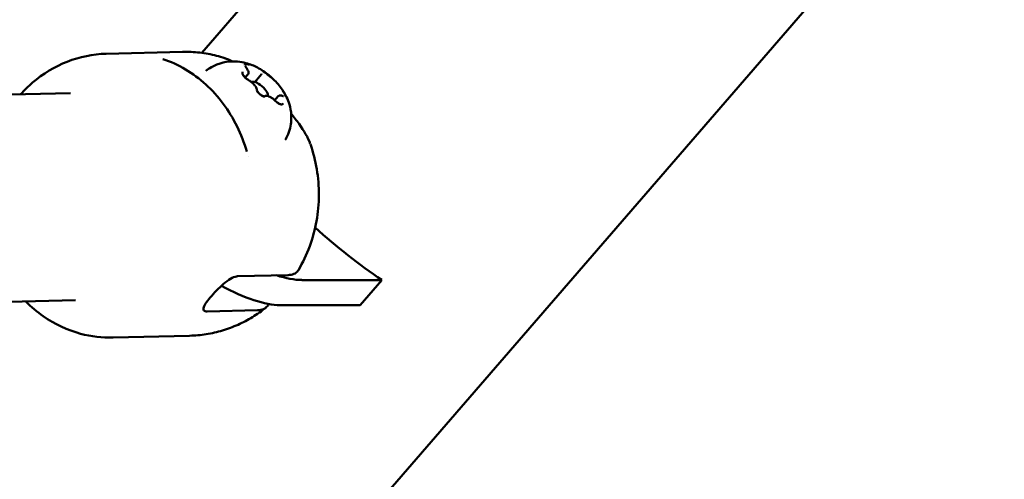
# Model space of a CAD drawing. Units: millimetres. Extents: x -1901 to 15855, y 0 to 28577.
# Drawn here: x 4249 to 4388, y 14727 to 14792 of the extents above; entities that cross this region are included whole.
import ezdxf

# ---------------------------------------------------------------- set-up
doc = ezdxf.new("R2010")
doc.units = ezdxf.units.MM
doc.layers.add('MD_Visible', color=7, linetype='Continuous', lineweight=50)
doc.styles.get("Standard").update_dxf_attribs({"font": 'GOTHIC.TTF'})
doc.dimstyles.new('ISO-25', dxfattribs={"dimtxt": 180, "dimasz": 120, "dimexe": 1.25, "dimexo": 0.625, "dimgap": 60, "dimtad": 1, "dimdec": 0, "dimlfac": 0.1, "dimrnd": 5, "dimtxsty": 'Standard', "dimcen": 120, "dimse1": 1, "dimse2": 1, "dimadec": 0, "dimazin": 0, "dimtfac": 1, "dimtdec": 0, "dimtmove": 1, "dimatfit": 3, "dimfxl": 1, "dimarcsym": 0})

# ---------------------------------------------------------------- blocks, each defined once
blk = doc.blocks.new('A')
at = {"layer": 'MD_Visible', "extrusion": (0, 1, 0)}
for p, q in [((7911.1, 14346.29), (8720.36, 15280.73)), ((8212.89, 14786.87), (8252.25, 14832.32)), ((8199.39, 14786.75), (8210.17, 14787.01)), ((8219.37, 14783.83), (8219, 14783.4)), ((8221.31, 14783.88), (8220.35, 14782.77)), ((8179.84, 14780.85), (8194.36, 14781.22)), ((8223.61, 14780.73), (8223.16, 14780.21)), ((8219.49, 14772.33), (8219.49, 14772.33)), ((8217.94, 14755.4), (8225.04, 14755.57)), ((8226.99, 14754.87), (8238.28, 14754.87)), ((8235.22, 14751.34), (8238.28, 14754.87)), ((8179.23, 14751.63), (8195.09, 14752.03)), ((8213.66, 14750.45), (8220.75, 14750.62)), ((8235.22, 14751.34), (8223.92, 14751.34)), ((8200.39, 14746.76), (8211.17, 14747.03))]:
    blk.add_line(p, q, dxfattribs=at)
at = {"layer": 'MD_Visible', "extrusion": (1.22465e-16, 6.16298e-33, -1)}
blk.add_ellipse((8206.9, 14785.05), major_axis=(2.02, -0.56), ratio=0.502469, start_param=4.81088, end_param=4.811244, dxfattribs=at)
at = {"layer": 'MD_Visible'}
for centre, major_axis, ratio, start_param, end_param in [((8221.03, 14781.75), (-1.13, 0.98), 0.353553, 3.214442, 6.253008), ((8221.03, 14781.75), (-1.13, 0.98), 0.353553, 1.97534, 2.485569), ((8220.19, 14773.25), (0.96, 0.28), 0.820572, 3.13951, 3.141559), ((8214.74, 14769.02), (-15.12, 13.09), 0.353553, 2.447449, 2.753996)]:
    blk.add_ellipse(centre, major_axis=major_axis, ratio=ratio, start_param=start_param, end_param=end_param, dxfattribs=at)
at = {"layer": 'MD_Visible', "extrusion": (1.22465e-16, -1.54074e-33, -1)}
blk.add_ellipse((8218.44, 14771.91), major_axis=(0.14, 1.83), ratio=0.483868, start_param=0.913951, end_param=0.915199, dxfattribs=at)
at = {"layer": 'MD_Visible', "extrusion": (1.22465e-16, 2.46519e-32, -1)}
blk.add_ellipse((8237.31, 14769.02), major_axis=(-22.79, 19.74), ratio=0.353553, start_param=4.374699, end_param=4.777414, dxfattribs=at)
at = {"layer": 'MD_Visible', "extrusion": (1.22465e-16, 0, -1)}
blk.add_ellipse((8211.68, 14765.48), major_axis=(-15.12, 13.09), ratio=0.353553, start_param=3.529189, end_param=4.160997, dxfattribs=at)
at = {"layer": 'MD_Visible'}
for points, knots in [([(8199.39, 14786.75), (8197.52, 14786.7), (8195.67, 14786.32), (8192.15, 14784.94), (8190.49, 14783.94), (8188.43, 14782.17), (8187.87, 14781.63), (8187.34, 14781.04)], [2.3779126, 2.3779126, 2.3779126, 2.3779126, 2.684552, 2.684552, 2.9947214, 2.9947214, 3.1198113, 3.1198113, 3.1198113, 3.1198113]), ([(8216.12, 14786.14), (8215.74, 14786.26), (8215.35, 14786.38), (8214.57, 14786.57), (8214.18, 14786.66), (8213.39, 14786.8), (8212.99, 14786.86), (8212.19, 14786.95), (8211.78, 14786.99), (8210.98, 14787.02), (8210.57, 14787.02), (8210.17, 14787.01)], [2.0777656, 2.0777656, 2.0777656, 2.0777656, 2.137795, 2.137795, 2.1978244, 2.1978244, 2.2578538, 2.2578538, 2.3178832, 2.3178832, 2.3779126, 2.3779126, 2.3779126, 2.3779126]), ([(8219.23, 14772.97), (8218.87, 14774.2), (8218.41, 14775.39), (8217.3, 14777.65), (8216.65, 14778.72), (8215.17, 14780.7), (8214.34, 14781.61), (8212.56, 14783.23), (8211.59, 14783.95), (8209.56, 14785.15), (8208.49, 14785.64), (8207.38, 14786.01)], [1.0996867, 1.0996867, 1.0996867, 1.0996867, 1.2943356, 1.2943356, 1.4889846, 1.4889846, 1.6836335, 1.6836335, 1.8782825, 1.8782825, 2.0729314, 2.0729314, 2.0729314, 2.0729314]), ([(8213.45, 14784.32), (8213.96, 14784.73), (8214.51, 14785.03), (8215.64, 14785.48), (8216.21, 14785.59), (8217.31, 14785.71), (8217.81, 14785.67), (8218.67, 14785.56), (8219.02, 14785.47), (8219.64, 14785.28), (8219.91, 14785.18), (8220.29, 14785.02), (8220.42, 14784.96), (8220.54, 14784.9)], [3.3596573, 3.3596573, 3.3596573, 3.3596573, 3.4765229, 3.4765229, 3.6158269, 3.6158269, 3.7900971, 3.7900971, 3.9643672, 3.9643672, 4.1386373, 4.1386373, 4.2310079, 4.2310079, 4.2310079, 4.2310079]), ([(8219.59, 14785.17), (8219.59, 14785.17), (8219.59, 14785.18), (8219.49, 14785.22), (8219.4, 14785.25), (8219.24, 14785.28), (8219.18, 14785.29), (8219.08, 14785.29), (8219.04, 14785.28), (8218.97, 14785.24), (8218.95, 14785.21), (8218.93, 14785.16), (8218.93, 14785.16), (8218.93, 14785.16)], [-0.0006567, -0.0006567, -0.0006567, -0.0006567, 0, 0, 0.0394171, 0.0394171, 0.0702393, 0.0702393, 0.1010616, 0.1010616, 0.1404787, 0.1404787, 0.1411354, 0.1411354, 0.1411354, 0.1411354]), ([(8218.63, 14784.19), (8218.63, 14784.19), (8218.63, 14784.19), (8218.61, 14784.14), (8218.61, 14784.08), (8218.63, 14783.95), (8218.65, 14783.89), (8218.71, 14783.76), (8218.75, 14783.69), (8218.86, 14783.54), (8218.94, 14783.45), (8219.02, 14783.36), (8219.03, 14783.35), (8219.03, 14783.35)], [-0.0006567, -0.0006567, -0.0006567, -0.0006567, 0, 0, 0.0394171, 0.0394171, 0.0702393, 0.0702393, 0.1010616, 0.1010616, 0.1404787, 0.1404787, 0.1411354, 0.1411354, 0.1411354, 0.1411354]), ([(8219.47, 14783.04), (8219.41, 14783.08), (8219.35, 14783.12), (8219.22, 14783.21), (8219.16, 14783.26), (8219.03, 14783.37), (8218.97, 14783.43), (8218.87, 14783.54), (8218.82, 14783.6), (8218.75, 14783.7), (8218.72, 14783.75), (8218.68, 14783.82), (8218.67, 14783.85), (8218.67, 14783.88), (8218.66, 14783.88), (8218.66, 14783.88)], [1.180878, 1.180878, 1.180878, 1.180878, 1.456711, 1.456711, 1.746434, 1.746434, 2.039908, 2.039908, 2.328053, 2.328053, 2.598887, 2.598887, 2.83515, 2.83515, 2.987064, 2.987064, 2.987064, 2.987064]), ([(8219.18, 14784.75), (8219.15, 14784.79), (8219.12, 14784.83), (8219.08, 14784.9), (8219.06, 14784.94), (8219.03, 14784.99), (8219.03, 14785.01), (8219.02, 14785.03), (8219.02, 14785.04), (8219.02, 14785.04)], [2.2280754, 2.2280754, 2.2280754, 2.2280754, 2.441439, 2.441439, 2.6548025, 2.6548025, 2.868166, 2.868166, 2.9870641, 2.9870641, 2.9870641, 2.9870641]), ([(8219.37, 14783.83), (8219.41, 14783.87), (8219.43, 14783.92), (8219.47, 14784.03), (8219.47, 14784.09), (8219.46, 14784.2), (8219.45, 14784.26), (8219.41, 14784.38), (8219.38, 14784.44), (8219.32, 14784.55), (8219.28, 14784.61), (8219.22, 14784.7), (8219.2, 14784.72), (8219.18, 14784.75)], [6.129885, 6.129885, 6.129885, 6.129885, 6.282849, 6.282849, 6.46287, 6.46287, 6.676234, 6.676234, 6.889597, 6.889597, 7.102961, 7.102961, 7.196703, 7.196703, 7.196703, 7.196703]), ([(8224.22, 14781.71), (8224.05, 14781.96), (8223.86, 14782.2), (8223.43, 14782.7), (8223.19, 14782.94), (8222.7, 14783.41), (8222.44, 14783.64), (8221.9, 14784.06), (8221.62, 14784.26), (8221.08, 14784.61), (8220.8, 14784.77), (8220.54, 14784.9)], [0.782815, 0.782815, 0.782815, 0.782815, 1.036687, 1.036687, 1.29056, 1.29056, 1.544432, 1.544432, 1.798305, 1.798305, 2.052177, 2.052177, 2.052177, 2.052177]), ([(8221.31, 14783.88), (8221.31, 14783.88), (8221.31, 14783.88), (8221.31, 14783.88), (8221.31, 14783.88), (8221.32, 14783.89), (8221.32, 14783.89), (8221.32, 14783.89), (8221.32, 14783.89), (8221.32, 14783.89), (8221.32, 14783.89), (8221.32, 14783.9)], [6.12988497, 6.12988497, 6.12988497, 6.12988497, 6.13380897, 6.13380897, 6.13773297, 6.13773297, 6.14165697, 6.14165697, 6.14558097, 6.14558097, 6.14950497, 6.14950497, 6.14950497, 6.14950497]), ([(8222.61, 14783.44), (8222.6, 14783.44), (8222.6, 14783.45), (8222.52, 14783.54), (8222.43, 14783.63), (8222.25, 14783.78), (8222.17, 14783.85), (8222.01, 14783.97), (8221.93, 14784.03), (8221.75, 14784.15), (8221.65, 14784.21), (8221.55, 14784.26), (8221.55, 14784.26), (8221.55, 14784.26)], [-0.0006567, -0.0006567, -0.0006567, -0.0006567, 0, 0, 0.0394171, 0.0394171, 0.0702393, 0.0702393, 0.1010616, 0.1010616, 0.1404787, 0.1404787, 0.1411354, 0.1411354, 0.1411354, 0.1411354]), ([(8220.63, 14781.65), (8220.63, 14781.72), (8220.62, 14781.8), (8220.56, 14781.97), (8220.51, 14782.06), (8220.37, 14782.27), (8220.29, 14782.37), (8220.11, 14782.56), (8220.02, 14782.65), (8219.82, 14782.82), (8219.71, 14782.89), (8219.56, 14782.99), (8219.52, 14783.02), (8219.47, 14783.04)], [0.13368, 0.13368, 0.13368, 0.13368, 0.385086, 0.385086, 0.750493, 0.750493, 1.1159, 1.1159, 1.463498, 1.463498, 1.806823, 1.806823, 1.960715, 1.960715, 1.960715, 1.960715]), ([(8221.07, 14781.07), (8221.02, 14781.11), (8220.96, 14781.16), (8220.86, 14781.27), (8220.82, 14781.32), (8220.74, 14781.42), (8220.71, 14781.46), (8220.66, 14781.55), (8220.65, 14781.58), (8220.63, 14781.63), (8220.63, 14781.64), (8220.63, 14781.65), (8220.63, 14781.65), (8220.63, 14781.65)], [1.730308, 1.730308, 1.730308, 1.730308, 1.985829, 1.985829, 2.24135, 2.24135, 2.496871, 2.496871, 2.748751, 2.748751, 2.956817, 2.956817, 2.987064, 2.987064, 2.987064, 2.987064]), ([(8220.68, 14781.47), (8220.68, 14781.47), (8220.68, 14781.47), (8220.76, 14781.37), (8220.85, 14781.28), (8221.02, 14781.11), (8221.09, 14781.04), (8221.26, 14780.92), (8221.34, 14780.86), (8221.53, 14780.75), (8221.64, 14780.7), (8221.73, 14780.65), (8221.74, 14780.65), (8221.74, 14780.65)], [-0.0006567, -0.0006567, -0.0006567, -0.0006567, 0, 0, 0.0394171, 0.0394171, 0.0702393, 0.0702393, 0.1010616, 0.1010616, 0.1404787, 0.1404787, 0.1411354, 0.1411354, 0.1411354, 0.1411354]), ([(8224.22, 14781.71), (8224.36, 14781.51), (8224.5, 14781.28), (8224.78, 14780.77), (8224.92, 14780.48), (8225.19, 14779.8), (8225.32, 14779.4), (8225.5, 14778.4), (8225.55, 14777.8), (8225.4, 14776.4), (8225.2, 14775.62), (8224.75, 14774.77), (8224.7, 14774.69), (8224.65, 14774.61)], [5.5003707, 5.5003707, 5.5003707, 5.5003707, 5.6746408, 5.6746408, 5.848911, 5.848911, 6.0231811, 6.0231811, 6.1974512, 6.1974512, 6.3551296, 6.3551296, 6.3717213, 6.3717213, 6.3717213, 6.3717213]), ([(8224.65, 14780.72), (8224.65, 14780.73), (8224.65, 14780.73), (8224.67, 14780.77), (8224.67, 14780.83), (8224.64, 14780.94), (8224.62, 14781), (8224.55, 14781.13), (8224.52, 14781.2), (8224.41, 14781.36), (8224.34, 14781.46), (8224.26, 14781.56), (8224.26, 14781.56), (8224.26, 14781.56)], [-0.0006567, -0.0006567, -0.0006567, -0.0006567, 0, 0, 0.0394171, 0.0394171, 0.0702393, 0.0702393, 0.1010616, 0.1010616, 0.1404787, 0.1404787, 0.1411354, 0.1411354, 0.1411354, 0.1411354]), ([(8221.72, 14780.71), (8221.72, 14780.71), (8221.71, 14780.71), (8221.69, 14780.71), (8221.67, 14780.71), (8221.62, 14780.72), (8221.58, 14780.74), (8221.49, 14780.77), (8221.44, 14780.8), (8221.34, 14780.86), (8221.29, 14780.9), (8221.24, 14780.93)], [0.461129, 0.461129, 0.461129, 0.461129, 0.589304, 0.589304, 0.775773, 0.775773, 0.99883, 0.99883, 1.256872, 1.256872, 1.479405, 1.479405, 1.479405, 1.479405]), ([(8223.25, 14780.12), (8223.16, 14780.21), (8223.06, 14780.3), (8222.86, 14780.46), (8222.75, 14780.53), (8222.54, 14780.66), (8222.44, 14780.71), (8222.23, 14780.79), (8222.13, 14780.82), (8221.97, 14780.82), (8221.92, 14780.82), (8221.81, 14780.79), (8221.75, 14780.76), (8221.69, 14780.71)], [1.180878, 1.180878, 1.180878, 1.180878, 1.526732, 1.526732, 1.870503, 1.870503, 2.224394, 2.224394, 2.585877, 2.585877, 2.753294, 2.753294, 2.953533, 2.953533, 2.953533, 2.953533]), ([(8224.04, 14779.62), (8224.04, 14779.62), (8224.03, 14779.62), (8224.01, 14779.62), (8223.99, 14779.63), (8223.93, 14779.64), (8223.89, 14779.66), (8223.79, 14779.7), (8223.74, 14779.73), (8223.62, 14779.81), (8223.55, 14779.85), (8223.43, 14779.95), (8223.36, 14780.01), (8223.28, 14780.08), (8223.27, 14780.1), (8223.25, 14780.12)], [0.461129, 0.461129, 0.461129, 0.461129, 0.616986, 0.616986, 0.808625, 0.808625, 1.037767, 1.037767, 1.300357, 1.300357, 1.583771, 1.583771, 1.876261, 1.876261, 1.960715, 1.960715, 1.960715, 1.960715]), ([(8224.27, 14780.8), (8224.22, 14780.82), (8224.18, 14780.83), (8224.09, 14780.86), (8224.05, 14780.86), (8223.96, 14780.87), (8223.92, 14780.87), (8223.83, 14780.86), (8223.78, 14780.85), (8223.69, 14780.8), (8223.64, 14780.77), (8223.61, 14780.73)], [2.2280754, 2.2280754, 2.2280754, 2.2280754, 2.3801188, 2.3801188, 2.5321622, 2.5321622, 2.6842056, 2.6842056, 2.8362489, 2.8362489, 2.9882923, 2.9882923, 2.9882923, 2.9882923]), ([(8223.69, 14779.74), (8223.69, 14779.74), (8223.69, 14779.74), (8223.79, 14779.69), (8223.88, 14779.65), (8224.02, 14779.61), (8224.08, 14779.6), (8224.18, 14779.6), (8224.22, 14779.61), (8224.31, 14779.66), (8224.34, 14779.7), (8224.35, 14779.75), (8224.35, 14779.75), (8224.35, 14779.76)], [-0.0006567, -0.0006567, -0.0006567, -0.0006567, 0, 0, 0.0394171, 0.0394171, 0.0702393, 0.0702393, 0.1010616, 0.1010616, 0.1404787, 0.1404787, 0.1411354, 0.1411354, 0.1411354, 0.1411354]), ([(8224.4, 14780.77), (8224.4, 14780.77), (8224.39, 14780.77), (8224.37, 14780.77), (8224.36, 14780.78), (8224.32, 14780.79), (8224.29, 14780.79), (8224.27, 14780.8)], [0.4611292, 0.4611292, 0.4611292, 0.4611292, 0.6094305, 0.6094305, 0.7614738, 0.7614738, 0.9135172, 0.9135172, 0.9135172, 0.9135172]), ([(8225.48, 14778.35), (8225.89, 14777.85), (8226.26, 14777.35), (8227.29, 14775.89), (8227.86, 14774.94), (8228.18, 14774.05)], [1.2988094, 1.2988094, 1.2988094, 1.2988094, 1.5089812, 1.5089812, 1.9248683, 1.9248683, 1.9248683, 1.9248683]), ([(8226.5, 14756.27), (8227.13, 14757.34), (8227.67, 14758.47), (8228.52, 14760.78), (8228.84, 14761.98), (8229.27, 14764.39), (8229.38, 14765.61), (8229.4, 14768.06), (8229.3, 14769.28), (8228.9, 14771.68), (8228.6, 14772.86), (8228.19, 14774)], [0.1842981, 0.1842981, 0.1842981, 0.1842981, 0.3802517, 0.3802517, 0.5762052, 0.5762052, 0.7721587, 0.7721587, 0.9681122, 0.9681122, 1.1616472, 1.1616472, 1.1616472, 1.1616472]), ([(8225.04, 14755.57), (8225.34, 14755.58), (8225.63, 14755.63), (8226.1, 14755.83), (8226.29, 14755.98), (8226.45, 14756.19), (8226.48, 14756.23), (8226.5, 14756.27)], [-2.4259661, -2.4259661, -2.4259661, -2.4259661, -2.2424038, -2.2424038, -2.0588416, -2.0588416, -2.0206858, -2.0206858, -2.0206858, -2.0206858]), ([(8217.94, 14755.4), (8217.73, 14755.39), (8217.45, 14755.31), (8216.85, 14755.01), (8216.52, 14754.78), (8215.88, 14754.28), (8215.54, 14753.97), (8214.87, 14753.32), (8214.55, 14752.97), (8214.01, 14752.35), (8213.76, 14752.03), (8213.37, 14751.47), (8213.23, 14751.22), (8213.11, 14750.84), (8213.11, 14750.69), (8213.28, 14750.49), (8213.44, 14750.44), (8213.66, 14750.45)], [-2.114131, -2.114131, -2.114131, -2.114131, -1.981996, -1.981996, -1.849861, -1.849861, -1.71773, -1.71773, -1.585598, -1.585598, -1.453467, -1.453467, -1.321336, -1.321336, -1.189201, -1.189201, -1.057066, -1.057066, -1.057066, -1.057066]), ([(8188.07, 14751.85), (8188.83, 14751.09), (8189.66, 14750.39), (8192.15, 14748.66), (8193.93, 14747.81), (8197.3, 14746.91), (8198.85, 14746.72), (8200.39, 14746.76)], [4.7776065, 4.7776065, 4.7776065, 4.7776065, 4.9495035, 4.9495035, 5.2662318, 5.2662318, 5.5195052, 5.5195052, 5.5195052, 5.5195052]), ([(8221.92, 14750.98), (8221.32, 14750.51), (8220.69, 14750.06), (8219.38, 14749.26), (8218.7, 14748.9), (8217.28, 14748.26), (8216.55, 14747.99), (8215.05, 14747.54), (8214.29, 14747.37), (8212.74, 14747.12), (8211.95, 14747.05), (8211.17, 14747.03)], [0.1799679, 0.1799679, 0.1799679, 0.1799679, 0.2967103, 0.2967103, 0.4134528, 0.4134528, 0.5301952, 0.5301952, 0.6469377, 0.6469377, 0.7636801, 0.7636801, 0.7636801, 0.7636801]), ([(8220.75, 14750.62), (8221.05, 14750.63), (8221.34, 14750.68), (8221.82, 14750.88), (8222.01, 14751.03), (8222.2, 14751.29), (8222.25, 14751.39), (8222.3, 14751.5)], [-7.2778982, -7.2778982, -7.2778982, -7.2778982, -7.094336, -7.094336, -6.9107737, -6.9107737, -6.8220792, -6.8220792, -6.8220792, -6.8220792])]:
    blk.add_open_spline(points, degree=3, knots=knots, dxfattribs=at)
for points in [[(8216.08, 14786.15), (8216.44, 14786.03), (8216.81, 14785.87), (8217.2, 14785.68)], [(8228.18, 14774.05), (8228.18, 14774.05), (8228.18, 14774.05), (8228.18, 14774.05)]]:
    blk.add_open_spline(points, degree=3, dxfattribs=at)
blk = doc.blocks.new('*D20')
at = {"color": 0, "lineweight": -2, "transparency": 16777216}
blk.add_line((-1224.16, 18902.97), (7264.05, 18902.97), dxfattribs=at)
at = {"color": 0, "transparency": 16777216}
for points in [[(-1224.16, 18922.97), (-1224.16, 18882.97), (-1344.16, 18902.97)], [(7264.05, 18922.97), (7264.05, 18882.97), (7384.05, 18902.97)]]:
    blk.add_solid(points, dxfattribs=at)
at = {"layer": 'Defpoints', "color": 0, "transparency": 16777216}
for p in [(7384.05, 18902.97), (7384.05, 12319.14), (-1344.16, 11901.74)]:
    blk.add_point(p, dxfattribs=at)
at = {"color": 0, "transparency": 16777216, "insert": (3019.95, 19057.49), "char_height": 180, "attachment_point": 5}
blk.add_mtext('875', dxfattribs=at)

msp = doc.modelspace()

# ---------------------------------------------------------------- block references
at = {"layer": 'MD_Visible'}
msp.add_blockref('A', (-3938.3, 0), dxfattribs=at)

# ---------------------------------------------------------------- dimensions: what is measured, and where the dimension line sits
dim = msp.add_linear_dim(base=(7384.05, 18902.97), p1=(-1344.16, 11901.74), p2=(7384.05, 12319.14), dimstyle='ISO-25')
dim.commit()
dim.dimension.update_dxf_attribs({"geometry": '*D20', "text_midpoint": (3019.95, 19057.49)})

doc.saveas('drawing.dxf')
